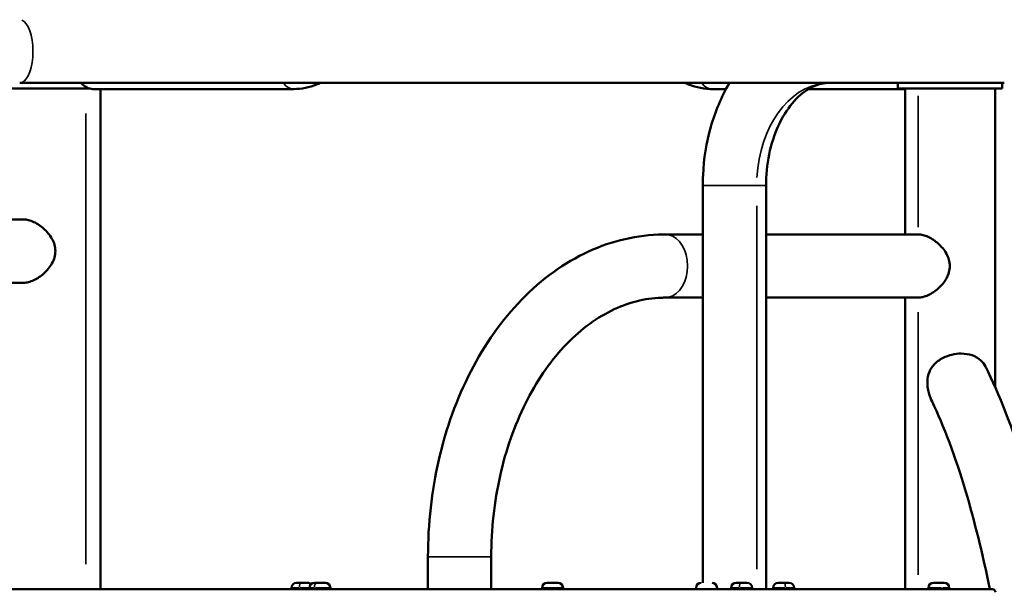
# Model space of a CAD drawing. Units: millimetres. Extents: x 15873 to 27092, y 321 to 3146.
# Drawn here: x 26090 to 26750, y 1721 to 2103 of the extents above; entities that cross this region are included whole.
import ezdxf

# ---------------------------------------------------------------- set-up
doc = ezdxf.new("R2010")
doc.units = ezdxf.units.MM
doc.layers.add('MD_Visible', color=7, linetype='Continuous', lineweight=50)
doc.layers.add('MD_Visible Narrow', color=7, linetype='Continuous', lineweight=35)
doc.styles.get("Standard").update_dxf_attribs({"font": 'arial.ttf'})
doc.dimstyles.new('ISO-25', dxfattribs={"dimtxt": 2.5, "dimasz": 2.5, "dimexe": 1.25, "dimexo": 0.625, "dimtad": 1, "dimtxsty": 'Standard', "dimcen": 2.5, "dimadec": 0, "dimazin": 0, "dimtfac": 1, "dimtmove": 0, "dimatfit": 3, "dimfxl": 1, "dimarcsym": 0})

# ---------------------------------------------------------------- blocks, each defined once
blk = doc.blocks.new('*D8')
at = {"color": 0, "lineweight": -2, "transparency": 16777216}
for p, q in [((24451.63, 2376.46), (24451.63, 2427.71)), ((24531.63, 2426.46), (26851.63, 2426.46)), ((26931.63, 2376.46), (26931.63, 2427.71))]:
    blk.add_line(p, q, dxfattribs=at)
at = {"color": 0, "transparency": 16777216}
for points in [[(24531.63, 2439.79), (24531.63, 2413.13), (24451.63, 2426.46)], [(26851.63, 2439.79), (26851.63, 2413.13), (26931.63, 2426.46)]]:
    blk.add_solid(points, dxfattribs=at)
at = {"layer": 'Defpoints', "color": 0, "transparency": 16777216}
for p in [(26931.63, 2426.46), (24451.63, 1393.99), (26931.63, 1393.99)]:
    blk.add_point(p, dxfattribs=at)
at = {"color": 0, "transparency": 16777216, "insert": (25691.63, 2532.83), "char_height": 130, "attachment_point": 5}
blk.add_mtext('250', dxfattribs=at)
blk = doc.blocks.new('CustomObjectsInViewport7_0')
at = {"layer": 'MD_Visible', "extrusion": (0, 1, 0)}
for p, q in [((8856.81, 8840.79), (8914.44, 8840.79)), ((8867.72, 8844.59), (9527.79, 8844.59)), ((8916.56, 8840.48), (9051.39, 8840.48)), ((8921.96, 8504.99), (8921.96, 8840.48)), ((9331.85, 8840.48), (9341.26, 8840.48)), ((9396.6, 8840.48), (9461.28, 8840.48)), ((9456.43, 8840.79), (9456.43, 8844.59)), ((9456.43, 8840.79), (9526.43, 8840.79)), ((9461.28, 8742.99), (9461.28, 8840.79)), ((9521.58, 8640.71), (9521.58, 8840.79)), ((9526.43, 8840.79), (9526.43, 8844.59)), ((9325.64, 8775.79), (9325.64, 8509.39)), ((9368.04, 8775.79), (9368.04, 8504.99)), ((8700.89, 8752.99), (8870.49, 8752.99)), ((9300.52, 8742.99), (9325.64, 8742.99)), ((9368.04, 8742.99), (9470.11, 8742.99)), ((8700.89, 8710.59), (8870.49, 8710.59)), ((9300.52, 8700.59), (9325.64, 8700.59)), ((9368.04, 8700.59), (9470.11, 8700.59)), ((9461.28, 8504.99), (9461.28, 8700.59)), ((9141.43, 8504.99), (9141.43, 8526.79)), ((9183.83, 8504.99), (9183.83, 8526.79)), ((9053.32, 8509.39), (9060.62, 8509.39)), ((9065.34, 8509.39), (9072.64, 8509.39)), ((9221.31, 8509.39), (9228.61, 8509.39)), ((9328.2, 8509.39), (9328.2, 8509.39)), ((9348.05, 8509.39), (9355.35, 8509.39)), ((9376.24, 8509.39), (9383.54, 8509.39)), ((9480.25, 8509.39), (9487.55, 8509.39)), ((8840.34, 8504.99), (9509.82, 8504.99)), ((9049.97, 8506.04), (9049.97, 8504.99)), ((9061.99, 8506.04), (9061.99, 8504.99)), ((9075.99, 8506.04), (9075.99, 8504.99)), ((9217.96, 8506.04), (9217.96, 8504.99)), ((9231.96, 8506.04), (9231.96, 8504.99)), ((9321.2, 8506.04), (9321.2, 8504.99)), ((9335.2, 8506.04), (9335.2, 8504.99)), ((9344.7, 8506.04), (9344.7, 8504.99)), ((9358.7, 8506.04), (9358.7, 8504.99)), ((9372.89, 8506.04), (9372.89, 8504.99)), ((9386.89, 8506.04), (9386.89, 8504.99)), ((9476.9, 8506.04), (9476.9, 8504.99)), ((9490.9, 8506.04), (9490.9, 8504.99)), ((9509.82, 8504.99), (9519.91, 8504.99))]:
    blk.add_line(p, q, dxfattribs=at)
at = {"layer": 'MD_Visible', "extrusion": (2.21859e-16, 8.09063e-41, -1)}
blk.add_arc((-9053.32, 8506.04), 3.35, 0, 90, dxfattribs=at)
at = {"layer": 'MD_Visible', "extrusion": (2.21859e-16, 1.5417e-72, -1)}
blk.add_arc((-9060.62, 8506.04), 3.35, 90, 134.79168, dxfattribs=at)
at = {"layer": 'MD_Visible', "extrusion": (2.21859e-16, -1.66148e-55, -1)}
blk.add_arc((-9065.34, 8506.04), 3.35, 0, 90, dxfattribs=at)
at = {"layer": 'MD_Visible', "extrusion": (2.21859e-16, -2.22149e-55, -1)}
blk.add_arc((-9072.64, 8506.04), 3.35, 90, 180, dxfattribs=at)
at = {"layer": 'MD_Visible', "extrusion": (2.21859e-16, 1.07062e-53, -1)}
blk.add_arc((-9221.31, 8506.04), 3.35, 0, 90, dxfattribs=at)
at = {"layer": 'MD_Visible', "extrusion": (2.21859e-16, 1.06655e-53, -1)}
blk.add_arc((-9228.61, 8506.04), 3.35, 90, 180, dxfattribs=at)
at = {"layer": 'MD_Visible', "extrusion": (2.21859e-16, -8.53052e-53, -1)}
for centre, start, end in [((-9324.55, 8506.04), 0, 90), ((-9331.85, 8506.04), 90, 180)]:
    blk.add_arc(centre, 3.35, start, end, dxfattribs=at)
at = {"layer": 'MD_Visible', "extrusion": (2.21859e-16, 6.83905e-57, -1)}
blk.add_arc((-9348.05, 8506.04), 3.35, 0, 90, dxfattribs=at)
at = {"layer": 'MD_Visible', "extrusion": (2.21859e-16, -1.38854e-56, -1)}
blk.add_arc((-9355.35, 8506.04), 3.35, 90, 180, dxfattribs=at)
at = {"layer": 'MD_Visible', "extrusion": (2.21859e-16, -2.76629e-56, -1)}
blk.add_arc((-9376.24, 8506.04), 3.35, 0, 90, dxfattribs=at)
at = {"layer": 'MD_Visible', "extrusion": (2.21859e-16, 2.8515e-72, -1)}
blk.add_arc((-9383.54, 8506.04), 3.35, 90, 180, dxfattribs=at)
at = {"layer": 'MD_Visible', "extrusion": (2.21859e-16, -3.47108e-56, -1)}
blk.add_arc((-9480.25, 8506.04), 3.35, 0, 90, dxfattribs=at)
at = {"layer": 'MD_Visible', "extrusion": (2.21859e-16, -5.55372e-56, -1)}
blk.add_arc((-9487.55, 8506.04), 3.35, 90, 180, dxfattribs=at)
at = {"layer": 'MD_Visible', "extrusion": (2.21859e-16, -9.0221e-56, -1)}
blk.add_arc((-9519.91, 8502.99), 2, 90, 180, dxfattribs=at)
at = {"layer": 'MD_Visible'}
for points, knots in [([(8908.75, 8844.59), (8908.8, 8844.53), (8908.85, 8844.47), (8909.98, 8843.23), (8911.28, 8842.2), (8913.3, 8841.17), (8913.98, 8840.9), (8915.31, 8840.56), (8915.95, 8840.48), (8916.56, 8840.48)], [5.100101, 5.100101, 5.100101, 5.100101, 5.12455, 5.12455, 5.636743, 5.636743, 5.892839, 5.892839, 6.148936, 6.148936, 6.148936, 6.148936]), ([(9051.39, 8840.48), (9056.65, 8840.48), (9061.9, 8841.51), (9067.69, 8843.8), (9068.57, 8844.18), (9069.43, 8844.59)], [4.712389, 4.712389, 4.712389, 4.712389, 4.9849513, 4.9849513, 5.0343238, 5.0343238, 5.0343238, 5.0343238]), ([(9313.81, 8844.59), (9313.95, 8844.52), (9314.08, 8844.46), (9319.33, 8842.05), (9324.89, 8840.68), (9330.95, 8840.48), (9331.4, 8840.48), (9331.85, 8840.48)], [7.5320468, 7.5320468, 7.5320468, 7.5320468, 7.5398224, 7.5398224, 7.8306053, 7.8306053, 7.8539816, 7.8539816, 7.8539816, 7.8539816]), ([(9343.59, 8844.59), (9343.51, 8844.46), (9343.44, 8844.33), (9338.09, 8835.27), (9333.95, 8825.4), (9328.07, 8804.66), (9326.32, 8793.77), (9325.69, 8780.46), (9325.64, 8778.12), (9325.64, 8775.79)], [5.5836245, 5.5836245, 5.5836245, 5.5836245, 5.5880924, 5.5880924, 5.9022517, 5.9022517, 6.216411, 6.216411, 6.2831853, 6.2831853, 6.2831853, 6.2831853]), ([(9410.55, 8844.59), (9407.02, 8844.59), (9403.45, 8843.83), (9395.96, 8840.4), (9392.05, 8837.67), (9384.69, 8830.12), (9381.25, 8825.4), (9375.45, 8814.47), (9373.06, 8808.33), (9369.58, 8795.09), (9368.5, 8787.99), (9368.08, 8779.14), (9368.04, 8777.46), (9368.04, 8775.79)], [4.712389, 4.712389, 4.712389, 4.712389, 5.026548, 5.026548, 5.340708, 5.340708, 5.639991, 5.639991, 5.9278, 5.9278, 6.216178, 6.216178, 6.283185, 6.283185, 6.283185, 6.283185]), ([(8870.49, 8710.59), (8871.47, 8710.59), (8872.54, 8710.72), (8874.79, 8711.29), (8875.96, 8711.71), (8878.33, 8712.81), (8879.51, 8713.49), (8881.8, 8715.03), (8882.9, 8715.89), (8884.94, 8717.72), (8885.95, 8718.75), (8887.81, 8721.02), (8888.66, 8722.24), (8890.09, 8724.82), (8890.66, 8726.18), (8891.44, 8728.96), (8891.64, 8730.38), (8891.64, 8733.19), (8891.44, 8734.61), (8890.66, 8737.39), (8890.09, 8738.75), (8888.66, 8741.33), (8887.81, 8742.56), (8885.95, 8744.82), (8884.94, 8745.86), (8882.9, 8747.69), (8881.8, 8748.55), (8879.51, 8750.09), (8878.33, 8750.76), (8875.96, 8751.86), (8874.79, 8752.29), (8872.54, 8752.85), (8871.47, 8752.99), (8870.49, 8752.99)], [-10.044914, -10.044914, -10.044914, -10.044914, -9.629459, -9.629459, -9.214004, -9.214004, -8.79855, -8.79855, -8.383095, -8.383095, -7.961473, -7.961473, -7.539852, -7.539852, -7.118231, -7.118231, -6.696609, -6.696609, -6.274988, -6.274988, -5.853366, -5.853366, -5.431745, -5.431745, -5.010123, -5.010123, -4.594669, -4.594669, -4.179214, -4.179214, -3.763759, -3.763759, -3.348305, -3.348305, -3.348305, -3.348305]), ([(9141.43, 8526.79), (9141.43, 8548.78), (9143.89, 8570.76), (9153.55, 8612.82), (9160.75, 8632.88), (9179.46, 8669.3), (9190.97, 8685.66), (9217.58, 8713.01), (9232.72, 8724), (9264.9, 8738.79), (9281.88, 8742.75), (9299.46, 8742.98), (9299.99, 8742.99), (9300.52, 8742.99)], [1.570796, 1.570796, 1.570796, 1.570796, 1.884956, 1.884956, 2.199115, 2.199115, 2.513274, 2.513274, 2.827433, 2.827433, 3.132156, 3.132156, 3.141593, 3.141593, 3.141593, 3.141593]), ([(9470.11, 8700.59), (9471.09, 8700.59), (9472.16, 8700.72), (9474.41, 8701.29), (9475.59, 8701.71), (9477.95, 8702.81), (9479.14, 8703.49), (9481.43, 8705.03), (9482.53, 8705.89), (9484.56, 8707.72), (9485.57, 8708.75), (9487.43, 8711.02), (9488.28, 8712.24), (9489.71, 8714.82), (9490.29, 8716.18), (9491.06, 8718.96), (9491.27, 8720.38), (9491.27, 8723.19), (9491.06, 8724.61), (9490.29, 8727.39), (9489.71, 8728.75), (9488.28, 8731.33), (9487.43, 8732.56), (9485.57, 8734.82), (9484.56, 8735.86), (9482.53, 8737.69), (9481.43, 8738.55), (9479.14, 8740.09), (9477.95, 8740.76), (9475.59, 8741.86), (9474.41, 8742.29), (9472.16, 8742.85), (9471.09, 8742.99), (9470.11, 8742.99)], [-10.044914, -10.044914, -10.044914, -10.044914, -9.629459, -9.629459, -9.214004, -9.214004, -8.79855, -8.79855, -8.383095, -8.383095, -7.961473, -7.961473, -7.539852, -7.539852, -7.118231, -7.118231, -6.696609, -6.696609, -6.274988, -6.274988, -5.853366, -5.853366, -5.431745, -5.431745, -5.010123, -5.010123, -4.594669, -4.594669, -4.179214, -4.179214, -3.763759, -3.763759, -3.348305, -3.348305, -3.348305, -3.348305]), ([(9183.83, 8526.79), (9183.83, 8545.21), (9185.85, 8563.62), (9193.67, 8598.5), (9199.46, 8614.97), (9214.06, 8644.28), (9222.86, 8657.11), (9242.43, 8678.17), (9253.21, 8686.3), (9275.33, 8697.29), (9286.66, 8700.17), (9298.81, 8700.57), (9299.66, 8700.59), (9300.52, 8700.59)], [1.570796, 1.570796, 1.570796, 1.570796, 1.877759, 1.877759, 2.184383, 2.184383, 2.491144, 2.491144, 2.803746, 2.803746, 3.117906, 3.117906, 3.141593, 3.141593, 3.141593, 3.141593]), ([(9498.91, 8663.06), (9496.86, 8663.06), (9494.77, 8662.82), (9490.66, 8661.86), (9488.65, 8661.15), (9484.47, 8659.03), (9482.45, 8657.55), (9479.45, 8654.34), (9478.33, 8652.66), (9476.73, 8648.79), (9476.3, 8646.69), (9476.1, 8641.11), (9476.81, 8638), (9477.98, 8634.19), (9478.62, 8632.55), (9479.39, 8630.95)], [-16.712268, -16.712268, -16.712268, -16.712268, -16.077113, -16.077113, -15.44665, -15.44665, -14.685487, -14.685487, -14.053555, -14.053555, -13.404115, -13.404115, -12.421968, -12.421968, -11.69345, -11.69345, -11.69345, -11.69345]), ([(9515.13, 8654.35), (9514.35, 8655.91), (9513.34, 8657.27), (9510.48, 8659.97), (9508.49, 8661.14), (9503.96, 8662.67), (9501.51, 8663.06), (9498.91, 8663.06)], [-2.311742, -2.311742, -2.311742, -2.311742, -1.661479, -1.661479, -0.807107, -0.807107, 0, 0, 0, 0]), ([(9590.31, 8192.79), (9589.99, 8225.29), (9588.94, 8257.69), (9584.99, 8328.02), (9581.75, 8365.66), (9573.28, 8437.24), (9568.04, 8471.18), (9555.78, 8533.82), (9548.76, 8562.51), (9533.14, 8613.43), (9524.56, 8635.66), (9515.13, 8654.35)], [1.610258, 1.610258, 1.610258, 1.610258, 1.793609, 1.793609, 2.016422, 2.016422, 2.239234, 2.239234, 2.462047, 2.462047, 2.68486, 2.68486, 2.68486, 2.68486]), ([(9518.16, 8504.99), (9513.23, 8528.84), (9507.79, 8550.8), (9494.88, 8594.24), (9487.22, 8614.65), (9479.39, 8630.95)], [2.2657468, 2.2657468, 2.2657468, 2.2657468, 2.4462554, 2.4462554, 2.6651202, 2.6651202, 2.6651202, 2.6651202])]:
    blk.add_open_spline(points, degree=3, knots=knots, dxfattribs=at)
at = {"layer": 'MD_Visible Narrow', "extrusion": (0, 1, 0)}
for p, q in [((9470.11, 8835.9), (9470.11, 8747.88)), ((8912.01, 8824), (8912.01, 8521.78)), ((9325.9, 8775.79), (9367.78, 8775.79)), ((9361.85, 8518.53), (9361.85, 8762.25)), ((9324.38, 8700.59), (9301.77, 8700.59)), ((9465.01, 8700.59), (9373.14, 8700.59)), ((9470.11, 8690.81), (9470.11, 8514.77)), ((9183.57, 8526.79), (9141.69, 8526.79)), ((9054.84, 8506.04), (9049.98, 8506.04)), ((9061.73, 8506.04), (9055.64, 8506.04)), ((9064.97, 8506.04), (9061.99, 8506.04)), ((9075.95, 8506.04), (9065.92, 8506.04)), ((9231.59, 8506.04), (9218.04, 8506.04)), ((9231.85, 8505.04), (9231.85, 8505.98)), ((9231.96, 8506.04), (9231.86, 8506.04)), ((9329.29, 8506.04), (9329.29, 8506.04)), ((9349.82, 8506.04), (9344.72, 8506.04)), ((9358.68, 8506.04), (9350.89, 8506.04)), ((9372.98, 8506.04), (9372.89, 8506.04)), ((9372.99, 8505.04), (9372.99, 8505.98)), ((9380.48, 8506.04), (9373.1, 8506.04)), ((9386.88, 8506.04), (9381.51, 8506.04)), ((9485.63, 8506.04), (9476.93, 8506.04)), ((9486.27, 8505.04), (9486.27, 8505.98)), ((9490.88, 8506.04), (9486.67, 8506.04))]:
    blk.add_line(p, q, dxfattribs=at)
at = {"layer": 'MD_Visible Narrow', "extrusion": (2.21859e-16, 8.07148e-43, -1)}
blk.add_ellipse((8867.72, 8865.79), major_axis=(0, 21.2), ratio=0.417493, start_param=0.15708, end_param=2.984513, dxfattribs=at)
at = {"layer": 'MD_Visible Narrow'}
for centre, major_axis, ratio, start_param, end_param in [((9051.39, 8853.93), (0, 13.45), 0.707107, 2.378476, 3.101429), ((9331.85, 8853.93), (0, 13.45), 0.707107, 2.378476, 3.101429), ((9380.48, 8506.04), (0, 3.35), 0.161107, -1.492257, -0.07854)]:
    blk.add_ellipse(centre, major_axis=major_axis, ratio=ratio, start_param=start_param, end_param=end_param, dxfattribs=at)
at = {"layer": 'MD_Visible Narrow', "extrusion": (2.21859e-16, 3.35436e-43, -1)}
blk.add_ellipse((9410.55, 8775.79), major_axis=(0, 68.8), ratio=0.707957, start_param=-1.492257, end_param=-0.07854, dxfattribs=at)
at = {"layer": 'MD_Visible Narrow', "extrusion": (2.21859e-16, -3.81153e-43, -1)}
blk.add_ellipse((9300.52, 8721.79), major_axis=(0, 21.2), ratio=0.707107, start_param=0.15708, end_param=2.984513, dxfattribs=at)
at = {"layer": 'MD_Visible Narrow', "extrusion": (2.21859e-16, -1.63637e-42, -1)}
blk.add_ellipse((9056.09, 8506.04), major_axis=(0, 3.35), ratio=0.239528, start_param=-1.492257, end_param=-0.07854, dxfattribs=at)
at = {"layer": 'MD_Visible Narrow', "extrusion": (2.21859e-16, -6.78228e-43, -1)}
blk.add_ellipse((9067.05, 8506.04), major_axis=(0, 3.35), ratio=0.531571, start_param=-1.492257, end_param=-0.07854, dxfattribs=at)
at = {"layer": 'MD_Visible Narrow', "extrusion": (2.21859e-16, 2.27711e-44, -1)}
blk.add_ellipse((9350.96, 8506.04), major_axis=(0, 3.35), ratio=0.203429, start_param=-1.492257, end_param=-0.07854, dxfattribs=at)

msp = doc.modelspace()

# ---------------------------------------------------------------- block references
msp.add_blockref('CustomObjectsInViewport7_0', (17222.233, -6783.798))

# ---------------------------------------------------------------- dimensions: what is measured, and where the dimension line sits
dim = msp.add_linear_dim(base=(26931.632, 2426.46), p1=(24451.632, 1393.989), p2=(26931.632, 1393.989), text='250', dimstyle='ISO-25', override={"dimtxt": 130, "dimasz": 80, "dimgap": 40, "dimtad": 2, "dimfxl": 50, "dimfxlon": 1})
dim.commit()
dim.dimension.update_dxf_attribs({"geometry": '*D8', "text_midpoint": (25691.632, 2426.46), "dimtype": 160})

doc.saveas('drawing.dxf')
